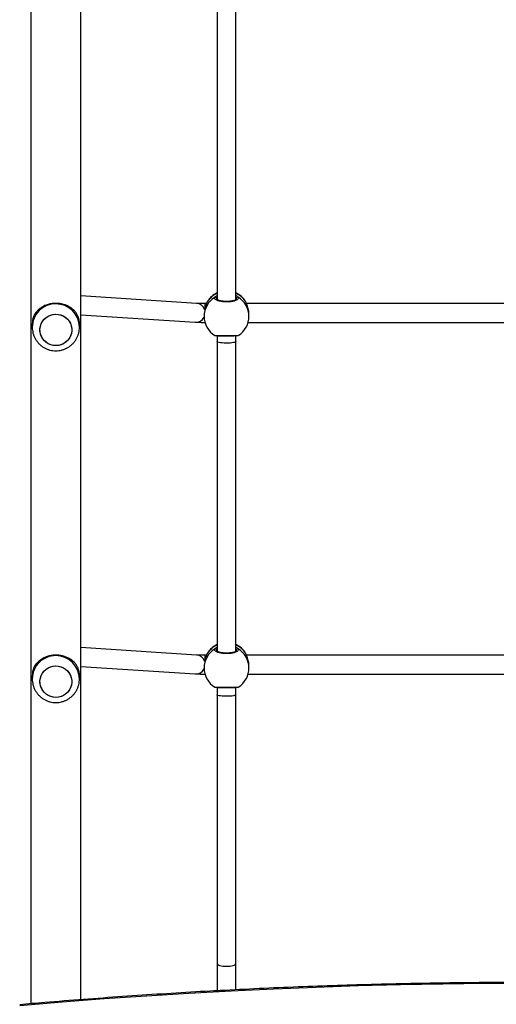
# Model space of a CAD drawing. Units: millimetres. Extents: x -7106 to 383394, y -3372 to 12525.
# Drawn here: x -397 to 7, y 5294 to 6128 of the extents above; entities that cross this region are included whole.
import ezdxf

# ---------------------------------------------------------------- set-up
doc = ezdxf.new("R2010")
doc.units = ezdxf.units.MM
doc.layers.add('Toestel 2D', color=7, linetype='Continuous', lineweight=20)
doc.layers.add('VP-EQ', color=7, linetype='Continuous', true_color=0x8a3492)

# ---------------------------------------------------------------- blocks, each defined once
blk = doc.blocks.new('0210-1')
at = {"layer": 'VP-EQ', "color": 0, "linetype": 'Continuous', "lineweight": 25}
for p, q in [((2679.809, 554.268), (2679.809, 379.341)), ((2684.049, 379.689), (2684.049, 553.922)), ((2695.579, 465.324), (2695.579, 438.964)), ((2697.179, 438.964), (2697.179, 465.324)), ((2693.837, 438.646), (2684.049, 439.286)), ((2694.698, 438.641), (2694.574, 438.641)), ((2694.574, 438.297), (2694.574, 438.641)), ((2694.74, 438.748), (2694.748, 438.766)), ((2694.769, 438.806), (2694.748, 438.766)), ((2694.773, 438.813), (2694.769, 438.806)), ((2695.552, 439.073), (2695.529, 439.009)), ((2695.579, 439.1), (2695.552, 439.073)), ((2697.219, 439.006), (2697.206, 439.073)), ((2697.995, 438.789), (2697.985, 438.804)), ((2698.009, 438.766), (2697.995, 438.789)), ((2698.018, 438.746), (2698.009, 438.766)), ((2720.298, 438.641), (2698.059, 438.641)), ((2684.049, 437.683), (2693.732, 437.05)), ((2694.479, 437.638), (2694.479, 437.554)), ((2698.208, 437.041), (2720.149, 437.041)), ((2698.279, 437.554), (2698.279, 437.683)), ((2679.929, 436.861), (2679.929, 436.631)), ((2683.929, 436.631), (2683.929, 436.861)), ((2683.929, 436.631), (2683.929, 436.65)), ((2695.579, 435.915), (2695.579, 435.416)), ((2695.579, 435.416), (2695.579, 409.187)), ((2697.179, 435.416), (2697.179, 435.915)), ((2697.179, 409.187), (2697.179, 435.416)), ((2693.837, 408.869), (2684.049, 409.509)), ((2694.698, 408.864), (2694.574, 408.864)), ((2694.574, 408.52), (2694.574, 408.864)), ((2694.74, 408.971), (2694.748, 408.989)), ((2694.769, 409.029), (2694.748, 408.989)), ((2694.773, 409.037), (2694.769, 409.029)), ((2695.552, 409.296), (2695.529, 409.233)), ((2695.579, 409.323), (2695.552, 409.296)), ((2697.219, 409.229), (2697.206, 409.296)), ((2697.995, 409.012), (2697.985, 409.027)), ((2698.009, 408.989), (2697.995, 409.012)), ((2698.018, 408.97), (2698.009, 408.989)), ((2720.298, 408.864), (2698.059, 408.864)), ((2684.049, 407.906), (2693.732, 407.273)), ((2694.479, 407.861), (2694.479, 407.777)), ((2698.279, 407.777), (2698.279, 407.906)), ((2679.929, 407.076), (2679.929, 406.846)), ((2683.929, 406.846), (2683.929, 407.076)), ((2683.929, 406.846), (2683.929, 406.866)), ((2698.208, 407.264), (2720.149, 407.264)), ((2695.579, 406.138), (2695.579, 405.508)), ((2697.179, 405.508), (2697.179, 406.138)), ((2695.579, 405.508), (2695.579, 382.719)), ((2697.179, 382.719), (2697.179, 405.508)), ((2695.579, 382.719), (2695.579, 380.46)), ((2697.179, 380.526), (2697.179, 382.719)), ((2695.379, 380.449), (2695.702, 380.449)), ((2695.579, 380.46), (2695.579, 380.449))]:
    blk.add_line(p, q, dxfattribs=at)
at = {"layer": 'VP-EQ', "color": 0, "linetype": 'Continuous', "lineweight": 25, "flags": 128}
for points in [[(2683.272, 436.538), (2683.276, 436.318), (2683.244, 436.1), (2683.175, 435.891), (2683.073, 435.696), (2682.94, 435.52), (2682.779, 435.367), (2682.594, 435.244), (2682.392, 435.151), (2682.177, 435.093), (2681.955, 435.071), (2681.733, 435.085), (2681.516, 435.134), (2681.31, 435.219), (2681.121, 435.335), (2680.954, 435.481), (2680.813, 435.652), (2680.703, 435.843), (2680.627, 436.05), (2680.586, 436.266), (2680.581, 436.486), (2680.614, 436.703), (2680.682, 436.913), (2680.784, 437.108), (2680.918, 437.284), (2681.079, 437.436), (2681.263, 437.56), (2681.466, 437.653), (2681.681, 437.711), (2681.902, 437.733), (2682.125, 437.719), (2682.342, 437.669), (2682.548, 437.585), (2682.737, 437.468), (2682.904, 437.323), (2683.044, 437.152), (2683.154, 436.961), (2683.231, 436.754), (2683.272, 436.538)], [(2681.929, 437.733), (2682.151, 437.715), (2682.367, 437.661), (2682.571, 437.573), (2682.758, 437.453), (2682.922, 437.304), (2683.059, 437.13), (2683.165, 436.937), (2683.237, 436.729), (2683.274, 436.512), (2683.274, 436.292), (2683.237, 436.075), (2683.165, 435.867), (2683.059, 435.674), (2682.922, 435.5), (2682.758, 435.351), (2682.571, 435.231), (2682.367, 435.143), (2682.151, 435.089), (2681.929, 435.071), (2681.707, 435.089), (2681.49, 435.143), (2681.286, 435.231), (2681.1, 435.351), (2680.936, 435.5), (2680.799, 435.674), (2680.693, 435.867), (2680.62, 436.075), (2680.583, 436.292), (2680.583, 436.512), (2680.62, 436.729), (2680.693, 436.937), (2680.799, 437.13), (2680.936, 437.304), (2681.1, 437.453), (2681.286, 437.573), (2681.49, 437.661), (2681.707, 437.715), (2681.929, 437.733)], [(2697.179, 435.416), (2697.174, 435.402), (2697.137, 435.374), (2697.064, 435.347), (2696.96, 435.324), (2696.828, 435.306), (2696.675, 435.292), (2696.508, 435.284), (2696.335, 435.283), (2696.165, 435.288), (2696.004, 435.298), (2695.861, 435.314), (2695.742, 435.335), (2695.653, 435.36), (2695.598, 435.387), (2695.579, 435.416), (2695.579, 435.416)], [(2683.272, 406.753), (2683.276, 406.533), (2683.244, 406.316), (2683.175, 406.107), (2683.073, 405.911), (2682.94, 405.735), (2682.779, 405.583), (2682.594, 405.459), (2682.392, 405.367), (2682.177, 405.309), (2681.955, 405.286), (2681.733, 405.3), (2681.516, 405.35), (2681.31, 405.434), (2681.121, 405.551), (2680.954, 405.697), (2680.813, 405.867), (2680.703, 406.059), (2680.627, 406.265), (2680.586, 406.481), (2680.581, 406.701), (2680.614, 406.919), (2680.682, 407.128), (2680.784, 407.324), (2680.918, 407.5), (2681.079, 407.652), (2681.263, 407.776), (2681.466, 407.868), (2681.681, 407.926), (2681.902, 407.949), (2682.125, 407.935), (2682.342, 407.885), (2682.548, 407.801), (2682.737, 407.684), (2682.904, 407.538), (2683.044, 407.367), (2683.154, 407.176), (2683.231, 406.969), (2683.272, 406.753)], [(2681.929, 407.949), (2682.151, 407.931), (2682.367, 407.877), (2682.571, 407.788), (2682.758, 407.668), (2682.922, 407.519), (2683.059, 407.346), (2683.165, 407.152), (2683.237, 406.944), (2683.274, 406.727), (2683.274, 406.507), (2683.237, 406.291), (2683.165, 406.083), (2683.059, 405.889), (2682.922, 405.716), (2682.758, 405.567), (2682.571, 405.446), (2682.367, 405.358), (2682.151, 405.304), (2681.929, 405.286), (2681.707, 405.304), (2681.49, 405.358), (2681.286, 405.446), (2681.1, 405.567), (2680.936, 405.716), (2680.799, 405.889), (2680.693, 406.083), (2680.62, 406.291), (2680.583, 406.507), (2680.583, 406.727), (2680.62, 406.944), (2680.693, 407.152), (2680.799, 407.346), (2680.936, 407.519), (2681.1, 407.668), (2681.286, 407.788), (2681.49, 407.877), (2681.707, 407.931), (2681.929, 407.949)], [(2697.179, 405.508), (2697.174, 405.494), (2697.137, 405.466), (2697.064, 405.439), (2696.96, 405.416), (2696.828, 405.398), (2696.675, 405.384), (2696.508, 405.376), (2696.335, 405.375), (2696.165, 405.38), (2696.004, 405.39), (2695.861, 405.406), (2695.742, 405.427), (2695.653, 405.452), (2695.598, 405.479), (2695.579, 405.508), (2695.579, 405.508)], [(2721.879, 381.06), (2718.287, 381.047), (2714.696, 381.008), (2711.105, 380.942), (2707.516, 380.85), (2703.928, 380.732), (2700.342, 380.588), (2696.758, 380.418), (2693.177, 380.221), (2689.599, 379.998), (2686.025, 379.75), (2682.454, 379.475), (2678.888, 379.174)]]:
    blk.add_lwpolyline(points, dxfattribs=at)
at = {"layer": 'VP-EQ', "color": 0, "linetype": 'Continuous', "lineweight": 25}
for centre, radius, start, end in [((2696.364, 437.782), 1.891, 114.53031, 148.67537), ((2696.379, 437.804), 1.9, 114.90106, 147.84901), ((2696.379, 437.804), 1.9, 31.89493, 65.09894), ((2696.393, 437.781), 1.893, 31.33644, 65.45788), ((2681.915, 436.617), 1.986, 89.59607, 179.6442), ((2681.943, 436.617), 1.986, 0.95773, 90.39961), ((2693.782, 437.858), 0.79, 20.13929, 86.04076), ((2696.347, 437.549), 1.868, 120.33446, 179.86239), ((2695.449, 439.068), 0.103, 2.50758, 115.9631), ((2697.309, 439.068), 0.103, 64.0369, 177.49242), ((2696.411, 437.549), 1.868, 0.13761, 59.66554), ((2681.878, 436.86), 1.949, 158.12158, 179.98644), ((2681.98, 436.86), 1.949, 0.01031, 21.88166), ((2693.781, 437.837), 0.789, 266.44275, 332.42278), ((2696.379, 437.554), 1.9, 180, 238.42103), ((2696.379, 437.554), 1.9, 301.69396, 360), ((2696.347, 407.772), 1.868, 120.33446, 179.86239), ((2696.364, 408.006), 1.891, 114.52972, 148.67596), ((2696.379, 408.027), 1.9, 114.90106, 147.84901), ((2695.449, 409.292), 0.103, 2.51107, 115.9664), ((2696.379, 408.027), 1.9, 31.89493, 65.09894), ((2696.393, 408.005), 1.893, 31.33644, 65.45788), ((2697.309, 409.292), 0.103, 64.0336, 177.48893), ((2696.411, 407.772), 1.868, 0.13761, 59.66554), ((2681.915, 406.833), 1.986, 89.59641, 179.64386), ((2681.943, 406.832), 1.986, 0.95807, 90.39927), ((2693.782, 408.082), 0.79, 20.13597, 86.04408), ((2681.878, 407.076), 1.949, 158.12073, 179.98694), ((2681.98, 407.076), 1.949, 0.00982, 21.88251), ((2693.781, 408.06), 0.789, 266.444, 332.42153), ((2696.379, 407.777), 1.9, 180, 238.42103), ((2696.379, 407.777), 1.9, 301.69396, 360), ((2695.379, 380.249), 0.2, 90, 116.31587)]:
    blk.add_arc(centre, radius, start, end, dxfattribs=at)
for centre, ratio, start_param, end_param in [((2696.379, 382.719), 0.256532, 3.141593, 4.712389), ((2696.379, 382.719), 0.256532, 4.712389, 6.283185), ((2696.379, 380.46), 0.176327, 3.141593, 3.222913)]:
    blk.add_ellipse(centre, major_axis=(0.8, 0), ratio=ratio, start_param=start_param, end_param=end_param, dxfattribs=at)
for points, knots in [([(2683.788, 437.587), (2683.774, 437.616), (2683.74, 437.688), (2683.675, 437.794), (2683.6, 437.898), (2683.511, 438.003), (2683.407, 438.108), (2683.274, 438.218), (2683.098, 438.339), (2682.87, 438.46), (2682.575, 438.566), (2682.26, 438.632), (2681.929, 438.655), (2681.654, 438.636), (2681.441, 438.599), (2681.269, 438.557), (2681.089, 438.497), (2680.904, 438.416), (2680.748, 438.329), (2680.618, 438.243), (2680.516, 438.163), (2680.42, 438.078), (2680.328, 437.982), (2680.228, 437.861), (2680.139, 437.728), (2680.09, 437.628), (2680.069, 437.587)], [0, 0, 0, 0, 0.02554, 0.06177, 0.097528, 0.12439, 0.166979, 0.207824, 0.248626, 0.31505, 0.375969, 0.439036, 0.499904, 0.560771, 0.591993, 0.62393, 0.663998, 0.70641, 0.75137, 0.781676, 0.813795, 0.843157, 0.875623, 0.913414, 0.963575, 1, 1, 1, 1]), ([(2694.574, 438.641), (2694.562, 438.641), (2694.498, 438.641), (2694.382, 438.641), (2694.234, 438.641), (2694.099, 438.642), (2693.985, 438.643), (2693.901, 438.645), (2693.849, 438.646), (2693.838, 438.646), (2693.833, 438.646)], [0, 0, 0, 0, 0.033535, 0.185176, 0.33667, 0.487766, 0.637974, 0.786278, 0.909906, 1, 1, 1, 1]), ([(2694.748, 438.766), (2694.727, 438.712), (2694.684, 438.605), (2694.584, 438.359), (2694.542, 438.164), (2694.522, 438.074)], [0, 0, 0, 0, 0.347116, 0.698688, 1, 1, 1, 1]), ([(2694.767, 438.808), (2694.765, 438.805), (2694.753, 438.788), (2694.746, 438.766), (2694.74, 438.747)], [0, 0, 0, 0, 0.137803, 1, 1, 1, 1]), ([(2697.354, 439.161), (2697.37, 439.126), (2697.4, 439.056), (2697.299, 438.951), (2697.1, 438.861), (2696.816, 438.797), (2696.486, 438.767), (2696.146, 438.774), (2695.833, 438.817), (2695.58, 438.889), (2695.415, 438.984), (2695.359, 439.079), (2695.39, 439.138), (2695.403, 439.161)], [0, 0, 0, 0, 0.094786, 0.189567, 0.284314, 0.378382, 0.471355, 0.563384, 0.65512, 0.747394, 0.840701, 0.93501, 1, 1, 1, 1]), ([(2695.403, 439.161), (2695.435, 439.199), (2695.473, 439.246), (2695.563, 439.298), (2695.579, 439.307)], [0, 0, 0, 0, 0.824185, 1, 1, 1, 1]), ([(2697.228, 439.008), (2697.228, 439.008), (2697.229, 439.01), (2697.216, 438.989), (2697.174, 438.957), (2697.101, 438.92), (2697.001, 438.885), (2696.878, 438.853), (2696.734, 438.829), (2696.576, 438.813), (2696.411, 438.806), (2696.244, 438.809), (2696.082, 438.822), (2695.931, 438.843), (2695.797, 438.873), (2695.685, 438.908), (2695.604, 438.946), (2695.551, 438.981), (2695.529, 439.007), (2695.529, 439.008), (2695.529, 439.009)], [0, 0, 0, 0, 0.024735, 0.076843, 0.131491, 0.187491, 0.2446, 0.304434, 0.364631, 0.425588, 0.486742, 0.547907, 0.609254, 0.670321, 0.731161, 0.791463, 0.85038, 0.902112, 0.956641, 1, 1, 1, 1]), ([(2697.179, 439.311), (2697.182, 439.309), (2697.225, 439.286), (2697.279, 439.236), (2697.332, 439.189), (2697.351, 439.166), (2697.354, 439.161)], [0, 0, 0, 0, 0.029181, 0.452276, 0.889791, 1, 1, 1, 1]), ([(2697.206, 439.073), (2697.203, 439.077), (2697.197, 439.085), (2697.185, 439.096), (2697.179, 439.101)], [0, 0, 0, 0, 0.501787, 1, 1, 1, 1]), ([(2698.011, 438.762), (2698.009, 438.769), (2698.006, 438.78), (2698.001, 438.788), (2697.999, 438.791)], [0, 0, 0, 0, 0.592792, 1, 1, 1, 1]), ([(2698.277, 437.683), (2698.278, 437.688), (2698.287, 437.789), (2698.256, 438.005), (2698.191, 438.297), (2698.111, 438.515), (2698.051, 438.661), (2698.023, 438.73), (2698.012, 438.76), (2698.009, 438.766)], [0, 0, 0, 0, 0.01206, 0.238787, 0.463281, 0.706112, 0.836451, 0.966639, 1, 1, 1, 1]), ([(2693.732, 437.05), (2693.745, 437.049), (2693.777, 437.047), (2693.826, 437.046), (2693.908, 437.044), (2694.02, 437.043), (2694.155, 437.042), (2694.303, 437.041), (2694.445, 437.041), (2694.537, 437.041), (2694.574, 437.041)], [0, 0, 0, 0, 0.078251, 0.189559, 0.329979, 0.478864, 0.621505, 0.762332, 0.902458, 1, 1, 1, 1]), ([(2679.933, 436.629), (2679.932, 436.587), (2679.93, 436.461), (2679.961, 436.253), (2680.022, 436.009), (2680.116, 435.776), (2680.237, 435.556), (2680.385, 435.353), (2680.557, 435.17), (2680.751, 435.01), (2680.963, 434.876), (2681.191, 434.769), (2681.43, 434.692), (2681.677, 434.643), (2681.845, 434.637), (2681.929, 434.634)], [0, 0, 0, 0, 0.040496, 0.120512, 0.200472, 0.28039, 0.360274, 0.44014, 0.520002, 0.599877, 0.679781, 0.759732, 0.839732, 0.919804, 1, 1, 1, 1]), ([(2681.929, 434.634), (2682.008, 434.636), (2682.172, 434.642), (2682.416, 434.689), (2682.656, 434.765), (2682.886, 434.871), (2683.1, 435.005), (2683.295, 435.165), (2683.469, 435.349), (2683.618, 435.552), (2683.741, 435.773), (2683.835, 436.007), (2683.897, 436.251), (2683.928, 436.468), (2683.926, 436.601), (2683.925, 436.651)], [0, 0, 0, 0, 0.075522, 0.155225, 0.234983, 0.314778, 0.394606, 0.474438, 0.554265, 0.634067, 0.713834, 0.793555, 0.873216, 0.952816, 1, 1, 1, 1]), ([(2695.386, 435.94), (2695.384, 435.939), (2695.372, 435.936), (2695.463, 435.931), (2695.656, 435.927), (2695.941, 435.925), (2696.272, 435.924), (2696.612, 435.924), (2696.925, 435.925), (2697.176, 435.928), (2697.343, 435.933), (2697.365, 435.937), (2697.375, 435.94)], [0, 0, 0, 0, 0.023077, 0.134693, 0.246266, 0.357039, 0.466524, 0.574897, 0.682925, 0.791587, 0.901467, 1, 1, 1, 1]), ([(2695.384, 435.936), (2695.385, 435.935), (2695.391, 435.931), (2695.401, 435.928), (2695.416, 435.924), (2695.433, 435.922), (2695.464, 435.919), (2695.524, 435.916), (2695.619, 435.914), (2695.74, 435.912), (2695.881, 435.911), (2696.037, 435.91), (2696.205, 435.91), (2696.377, 435.91), (2696.55, 435.91), (2696.717, 435.91), (2696.873, 435.911), (2697.012, 435.912), (2697.132, 435.914), (2697.227, 435.916), (2697.299, 435.919), (2697.329, 435.923), (2697.355, 435.926), (2697.371, 435.935), (2697.376, 435.937)], [0, 0, 0, 0, 0.001654, 0.009551, 0.020026, 0.041087, 0.083603, 0.141647, 0.203128, 0.263333, 0.322506, 0.381657, 0.440263, 0.498962, 0.557337, 0.615904, 0.674258, 0.733075, 0.791882, 0.851366, 0.911297, 0.973909, 0.992947, 1, 1, 1, 1]), ([(2697.354, 409.385), (2697.37, 409.35), (2697.4, 409.28), (2697.299, 409.174), (2697.1, 409.084), (2696.816, 409.02), (2696.486, 408.99), (2696.146, 408.997), (2695.833, 409.04), (2695.58, 409.113), (2695.415, 409.207), (2695.359, 409.303), (2695.39, 409.361), (2695.403, 409.385)], [0, 0, 0, 0, 0.094784, 0.189565, 0.284312, 0.37838, 0.471355, 0.563384, 0.655121, 0.747396, 0.840703, 0.935013, 1, 1, 1, 1]), ([(2695.403, 409.385), (2695.435, 409.423), (2695.473, 409.469), (2695.563, 409.521), (2695.579, 409.53)], [0, 0, 0, 0, 0.824201, 1, 1, 1, 1]), ([(2697.179, 409.534), (2697.182, 409.532), (2697.225, 409.509), (2697.279, 409.46), (2697.332, 409.412), (2697.351, 409.389), (2697.354, 409.385)], [0, 0, 0, 0, 0.029191, 0.452259, 0.889769, 1, 1, 1, 1]), ([(2683.788, 407.802), (2683.774, 407.832), (2683.74, 407.903), (2683.675, 408.01), (2683.6, 408.113), (2683.511, 408.218), (2683.407, 408.323), (2683.274, 408.433), (2683.098, 408.555), (2682.87, 408.675), (2682.575, 408.781), (2682.26, 408.847), (2681.929, 408.87), (2681.654, 408.851), (2681.441, 408.814), (2681.269, 408.772), (2681.089, 408.713), (2680.904, 408.632), (2680.748, 408.545), (2680.618, 408.458), (2680.516, 408.379), (2680.42, 408.293), (2680.328, 408.197), (2680.228, 408.076), (2680.139, 407.944), (2680.09, 407.844), (2680.069, 407.802)], [0, 0, 0, 0, 0.02554, 0.0617694, 0.0975296, 0.1243929, 0.1669813, 0.2078235, 0.2486244, 0.3150511, 0.3759688, 0.4390369, 0.4999037, 0.5607705, 0.5919928, 0.6239302, 0.6639986, 0.7064118, 0.7513716, 0.7816734, 0.8137921, 0.843157, 0.8756199, 0.9134114, 0.963572, 1, 1, 1, 1]), ([(2694.574, 408.864), (2694.562, 408.864), (2694.498, 408.864), (2694.382, 408.864), (2694.234, 408.865), (2694.099, 408.866), (2693.985, 408.867), (2693.901, 408.868), (2693.849, 408.869), (2693.838, 408.869), (2693.833, 408.87)], [0, 0, 0, 0, 0.033535, 0.185178, 0.336668, 0.487765, 0.637973, 0.786278, 0.909906, 1, 1, 1, 1]), ([(2694.748, 408.989), (2694.727, 408.936), (2694.684, 408.828), (2694.584, 408.582), (2694.542, 408.387), (2694.522, 408.297)], [0, 0, 0, 0, 0.347119, 0.698701, 1, 1, 1, 1]), ([(2694.767, 409.031), (2694.765, 409.029), (2694.753, 409.011), (2694.746, 408.989), (2694.74, 408.97)], [0, 0, 0, 0, 0.137803, 1, 1, 1, 1]), ([(2697.228, 409.231), (2697.228, 409.232), (2697.229, 409.233), (2697.216, 409.213), (2697.174, 409.18), (2697.101, 409.143), (2697.001, 409.108), (2696.878, 409.077), (2696.734, 409.052), (2696.576, 409.036), (2696.411, 409.029), (2696.244, 409.032), (2696.082, 409.045), (2695.931, 409.067), (2695.797, 409.096), (2695.685, 409.132), (2695.604, 409.169), (2695.551, 409.204), (2695.529, 409.23), (2695.529, 409.231), (2695.529, 409.232)], [0, 0, 0, 0, 0.0247392, 0.0768433, 0.1314907, 0.187491, 0.2445984, 0.3044332, 0.3646298, 0.4255868, 0.4867414, 0.5479056, 0.6092528, 0.6703209, 0.7311615, 0.791463, 0.8503803, 0.902112, 0.9566407, 1, 1, 1, 1]), ([(2697.206, 409.296), (2697.203, 409.3), (2697.197, 409.308), (2697.185, 409.319), (2697.179, 409.325)], [0, 0, 0, 0, 0.5017627, 1, 1, 1, 1]), ([(2698.017, 408.969), (2698.013, 408.982), (2698.009, 408.999), (2698.001, 409.011), (2697.999, 409.015)], [0, 0, 0, 0, 0.733869, 1, 1, 1, 1]), ([(2698.277, 407.906), (2698.278, 407.911), (2698.287, 408.012), (2698.256, 408.228), (2698.191, 408.52), (2698.111, 408.738), (2698.051, 408.884), (2698.023, 408.953), (2698.012, 408.983), (2698.009, 408.989)], [0, 0, 0, 0, 0.01206, 0.238787, 0.463281, 0.706112, 0.836451, 0.966639, 1, 1, 1, 1]), ([(2681.929, 404.849), (2682.008, 404.852), (2682.172, 404.857), (2682.416, 404.904), (2682.656, 404.98), (2682.886, 405.086), (2683.1, 405.22), (2683.295, 405.381), (2683.469, 405.564), (2683.618, 405.768), (2683.741, 405.988), (2683.835, 406.223), (2683.897, 406.467), (2683.928, 406.683), (2683.926, 406.816), (2683.925, 406.866)], [0, 0, 0, 0, 0.075522, 0.155225, 0.234983, 0.31478, 0.394608, 0.47444, 0.554267, 0.634069, 0.713834, 0.793558, 0.873219, 0.952819, 1, 1, 1, 1]), ([(2693.732, 407.273), (2693.745, 407.272), (2693.777, 407.27), (2693.826, 407.269), (2693.908, 407.267), (2694.02, 407.266), (2694.155, 407.265), (2694.303, 407.264), (2694.445, 407.264), (2694.537, 407.264), (2694.574, 407.264)], [0, 0, 0, 0, 0.07826, 0.1895672, 0.3299861, 0.4788622, 0.6215076, 0.7623334, 0.9024591, 1, 1, 1, 1]), ([(2679.933, 406.845), (2679.932, 406.802), (2679.93, 406.676), (2679.961, 406.468), (2680.022, 406.225), (2680.116, 405.991), (2680.237, 405.771), (2680.385, 405.568), (2680.557, 405.386), (2680.751, 405.226), (2680.963, 405.091), (2681.191, 404.984), (2681.43, 404.907), (2681.677, 404.858), (2681.845, 404.852), (2681.929, 404.849)], [0, 0, 0, 0, 0.040492, 0.120509, 0.200473, 0.280388, 0.360272, 0.440137, 0.52, 0.599875, 0.679782, 0.759731, 0.839732, 0.919804, 1, 1, 1, 1]), ([(2695.386, 406.163), (2695.384, 406.162), (2695.372, 406.159), (2695.463, 406.154), (2695.656, 406.15), (2695.941, 406.148), (2696.272, 406.147), (2696.612, 406.147), (2696.925, 406.148), (2697.176, 406.151), (2697.343, 406.156), (2697.365, 406.161), (2697.375, 406.163)], [0, 0, 0, 0, 0.0230733, 0.1346897, 0.2462634, 0.3570374, 0.4665244, 0.5748978, 0.6829272, 0.7915894, 0.9014698, 1, 1, 1, 1]), ([(2695.384, 406.159), (2695.385, 406.158), (2695.391, 406.155), (2695.401, 406.152), (2695.416, 406.147), (2695.433, 406.145), (2695.464, 406.142), (2695.524, 406.14), (2695.619, 406.137), (2695.74, 406.135), (2695.881, 406.134), (2696.037, 406.134), (2696.205, 406.133), (2696.377, 406.133), (2696.55, 406.133), (2696.717, 406.134), (2696.873, 406.134), (2697.012, 406.135), (2697.132, 406.137), (2697.227, 406.139), (2697.299, 406.142), (2697.329, 406.146), (2697.355, 406.149), (2697.371, 406.158), (2697.376, 406.16)], [0, 0, 0, 0, 0.0016524, 0.0095491, 0.0200253, 0.0410861, 0.0836021, 0.1416459, 0.2031272, 0.2633322, 0.3225051, 0.3816576, 0.4402629, 0.4989621, 0.5573375, 0.6159043, 0.6742584, 0.7330754, 0.7918795, 0.8513669, 0.9112984, 0.9739099, 0.9929437, 1, 1, 1, 1]), ([(2764.892, 379.26), (2764.487, 379.296), (2762.985, 379.428), (2760.384, 379.64), (2757.088, 379.889), (2753.787, 380.115), (2750.484, 380.319), (2747.179, 380.5), (2743.871, 380.66), (2740.561, 380.797), (2737.249, 380.912), (2733.936, 381.004), (2730.622, 381.074), (2727.307, 381.122), (2723.991, 381.147), (2720.676, 381.15), (2717.36, 381.131), (2714.045, 381.089), (2710.731, 381.025), (2707.417, 380.939), (2704.105, 380.831), (2700.795, 380.7), (2697.486, 380.546), (2694.18, 380.371), (2690.876, 380.173), (2687.575, 379.953), (2684.277, 379.71), (2681.374, 379.479), (2679.572, 379.321), (2678.866, 379.26)], [0, 0, 0, 0, 0.014187, 0.05263, 0.091073, 0.129516, 0.16796, 0.206403, 0.244846, 0.283289, 0.321732, 0.360175, 0.398618, 0.437062, 0.475505, 0.513948, 0.552391, 0.590834, 0.629277, 0.66772, 0.706164, 0.744607, 0.78305, 0.821493, 0.859937, 0.89838, 0.936823, 0.975266, 1, 1, 1, 1])]:
    blk.add_open_spline(points, degree=3, knots=knots, dxfattribs=at)
blk = doc.blocks.new('VPL-02-0210-1')
at = {"layer": 'Toestel 2D', "color": 0, "xscale": 10, "yscale": 10, "zscale": 10}
blk.add_blockref('0210-1', (-27185.44, 1501.18), dxfattribs=at)

msp = doc.modelspace()

# ---------------------------------------------------------------- block references
msp.add_blockref('VPL-02-0210-1', (0, 0))

doc.saveas('drawing.dxf')
